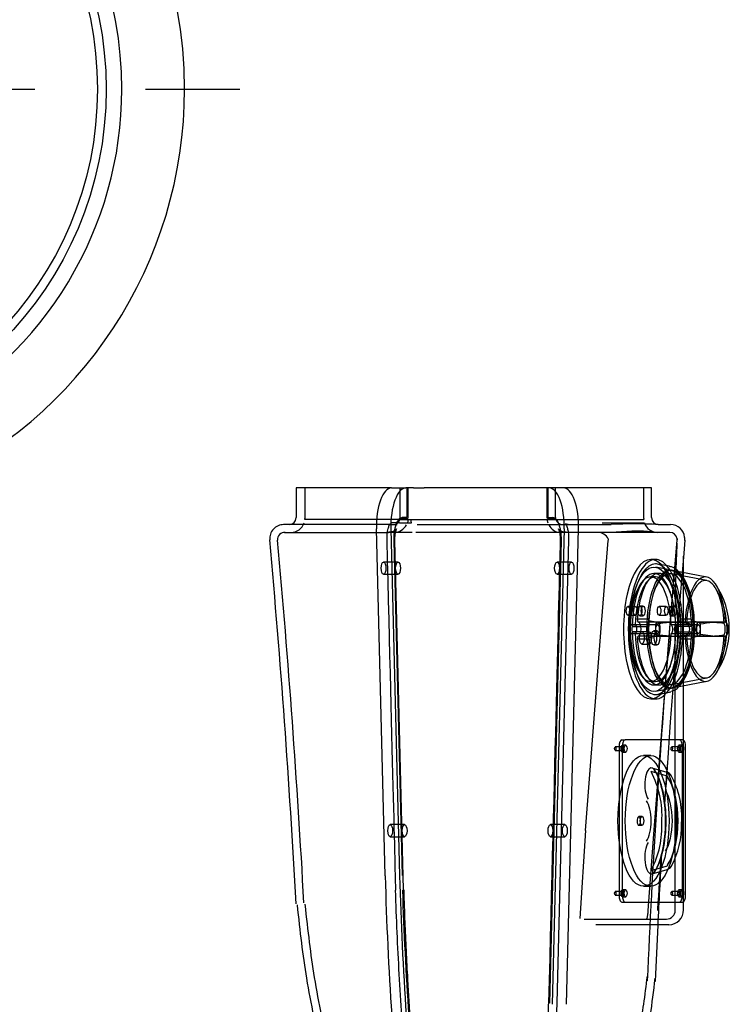
# Model space of a CAD drawing. Units: millimetres. Extents: x -8053 to 6059, y -10757 to -979.
# Drawn here: x -5957 to -5550, y -6624 to -6059 of the extents above; entities that cross this region are included whole.
import ezdxf
from ezdxf.lldxf.tags import DXFTag

# ---------------------------------------------------------------- set-up
doc = ezdxf.new("R2010")
doc.units = ezdxf.units.MM
doc.linetypes.add('DASHDOT', pattern=[25.4, 12.7, -6.35, 0, -6.35])
for name, color, linetype in [('B02566-01', 157, 'Continuous'), ('B21481', 161, 'Continuous'), ('hid', 8, 'HIDDEN2')]:
    doc.layers.add(name, color=color, linetype=linetype)
tags = doc.linetypes.add('HIDDEN2', pattern=[4.7625, 3.175, -1.5875]).pattern_tags.tags
tags[6:7] = [DXFTag(74, 4), DXFTag(75, 0), DXFTag(340, '0'), DXFTag(46, 0.0), DXFTag(50, 0.0), DXFTag(44, 0.0), DXFTag(45, 0.0)]
tags[4:5] = [DXFTag(74, 4), DXFTag(75, 0), DXFTag(340, '0'), DXFTag(46, 0.0), DXFTag(50, 0.0), DXFTag(44, 0.0), DXFTag(45, 0.0)]

# ---------------------------------------------------------------- blocks, each defined once
blk = doc.blocks.new('B02566 version 1')
at = {"layer": 'B02566-01', "linetype": 'Continuous'}
for p, q in [((-100, -178.96), (-100, -260)), ((100, -260), (100, -178.96)), ((108, -260), (-108, -260)), ((108, -276), (-108, -276))]:
    blk.add_line(p, q, dxfattribs=at)
for radius in [205, 200, 115.34]:
    blk.add_circle((0, 0), radius, dxfattribs=at)
for centre, radius, start, end in [((0, 0), 250, 0, 246.4218), ((0, 0), 214, 0, 242.1415), ((0, 0), 250, 293.5782, 0), ((0, 0), 214, 297.8585, 0), ((-108, -268), 8, 90, 270), ((108, -268), 8, 270, 90)]:
    blk.add_arc(centre, radius, start, end, dxfattribs=at)
at = {"layer": 'hid', "linetype": 'DASHDOT', "ltscale": 5}
for p, q in [((0, -309.71), (0, 278.82)), ((-280.76, 0), (281.74, 0))]:
    blk.add_line(p, q, dxfattribs=at)
blk = doc.blocks.new('B21481')
at = {"layer": 'B21481'}
for p, q in [((59.07, 526), (4.36, 526)), ((4.36, 526), (4.36, 509)), ((9.36, 526), (9.36, 508.5)), ((59.07, 526), (63.76, 526)), ((59.07, 526), (67.35, 526)), ((64.07, 509), (64.07, 526)), ((71.79, 526), (67.35, 526)), ((68.01, 526), (68.01, 509)), ((68.77, 508.8), (68.77, 526)), ((71.79, 526), (77.92, 526)), ((208.41, 526), (77.92, 526)), ((148.32, 526), (148.32, 508.8)), ((149, 509), (149, 526)), ((153.1, 526), (153.1, 509.61)), ((203.91, 508.5), (203.91, 526)), ((208.41, 509), (208.41, 526)), ((65.27, 509), (65.29, 509)), ((68.01, 509), (65.29, 509)), ((149, 509), (151.72, 509)), ((151.74, 509), (151.72, 509)), ((50.24, 505), (-2.79, 505)), ((63.87, 508), (9.35, 508)), ((57.25, 505), (50.24, 505)), ((57.25, 505), (60.07, 505)), ((63.7, 506), (58.55, 506)), ((60.07, 505), (62.45, 505)), ((63.7, 506), (63.81, 506)), ((63.81, 506), (68.28, 506)), ((63.87, 508), (63.9, 508)), ((63.9, 508), (68.73, 508)), ((68.73, 508), (68.28, 506)), ((68.28, 506), (70.68, 506)), ((68.73, 508), (70.23, 508)), ((70.23, 508), (78.45, 508)), ((70.68, 506), (70.23, 508)), ((73.84, 505), (178.07, 505)), ((78.53, 508), (203.93, 508)), ((148.37, 508), (148.82, 506)), ((178.07, 505), (185.22, 505)), ((180.04, 506), (204.31, 506)), ((212.21, 505), (219.35, 505)), ((-2.25, 500.5), (57.46, 500.5)), ((55.52, 303.49), (50.49, 502.58)), ((56.56, 496.34), (56.63, 498.18)), ((60.46, 500.5), (57.46, 500.5)), ((58.77, 502.58), (63.81, 303.49)), ((70.93, 500.5), (59.73, 500.5)), ((177.7, 500.5), (73.1, 500.5)), ((158.24, 502.58), (151.34, 229.82)), ((159.62, 229.82), (166.52, 502.58)), ((184.79, 500.5), (177.7, 500.5)), ((211.71, 500.5), (184.87, 500.5)), ((218.81, 500.5), (211.71, 500.5)), ((60.38, 495.7), (65.2, 303.65)), ((66.11, 295.47), (61.08, 495.92)), ((149.98, 230.47), (156.62, 495.7)), ((160.75, 496.29), (154.11, 230.59)), ((179.44, 445.64), (183.58, 495.79)), ((183.55, 496.92), (183.61, 496.83)), ((183.58, 495.79), (183.61, 496.17)), ((183.61, 496.17), (183.61, 496.83)), ((218.91, 445.65), (223.07, 496.17)), ((223.07, 496.83), (223.07, 496.17)), ((223.07, 496.17), (223.12, 496.71)), ((227.47, 496.01), (226.76, 486.13)), ((226.76, 486.13), (226.62, 484.18)), ((226.76, 477.45), (226.76, 486.86)), ((62.87, 483.5), (54.58, 483.5)), ((162.43, 483.5), (154.14, 483.5)), ((210.68, 485), (207.92, 485)), ((220.87, 478.61), (210.8, 480.55)), ((218.7, 481.07), (211.78, 482.39)), ((54.58, 476.5), (62.87, 476.5)), ((154.14, 476.5), (162.43, 476.5)), ((210.68, 475), (207.92, 475)), ((212.52, 477), (209.76, 477)), ((240.03, 472.86), (219.89, 476.73)), ((220.3, 478.69), (219.95, 478.76)), ((240.09, 474.89), (220.3, 478.69)), ((226.76, 412.55), (226.76, 477.45)), ((198.97, 458), (194.83, 458)), ((203.57, 458.25), (201.73, 458.25)), ((216.87, 458), (212.72, 458)), ((221.47, 458.25), (219.63, 458.25)), ((194.83, 453), (198.97, 453)), ((201.73, 452.75), (203.57, 452.75)), ((212.72, 453), (216.87, 453)), ((219.63, 452.75), (221.47, 452.75)), ((211.84, 447.5), (196.2, 447.5)), ((196.24, 447.5), (199, 447.5)), ((197.27, 446.55), (206.48, 446.55)), ((206.67, 450.78), (200.22, 450.78)), ((215.35, 449.01), (200.8, 449.01)), ((226.01, 449), (211.84, 449)), ((218.48, 440.29), (219.08, 447.73)), ((222.36, 447.5), (219.6, 447.5)), ((235.29, 447.5), (219.64, 447.5)), ((231.45, 446.55), (222.25, 446.55)), ((238.79, 449.01), (224.24, 449.01)), ((231.26, 450.78), (224.82, 450.78)), ((249.47, 449), (235.29, 449)), ((170.4, 329.57), (179.44, 445.64)), ((196.2, 442.5), (211.84, 442.5)), ((199, 442.5), (196.24, 442.5)), ((206.48, 443.45), (197.27, 443.45)), ((215.35, 440.99), (200.8, 440.99)), ((206.94, 443.5), (202.8, 443.5)), ((209.7, 327.44), (218.91, 445.65)), ((211.54, 444), (209.7, 444)), ((211.84, 441), (226.02, 441)), ((219.6, 442.5), (222.36, 442.5)), ((219.64, 442.5), (235.29, 442.5)), ((221.95, 283.67), (221.95, 445.65)), ((222.25, 443.45), (231.45, 443.45)), ((238.79, 440.99), (224.24, 440.99)), ((235.29, 441), (249.45, 441)), ((206.67, 439.22), (200.22, 439.22)), ((202.8, 436.5), (206.94, 436.5)), ((209.7, 436), (211.54, 436)), ((231.26, 439.22), (224.82, 439.22)), ((207.92, 415), (210.68, 415)), ((209.76, 413), (212.52, 413)), ((219.89, 413.27), (240.03, 417.14)), ((220.3, 411.31), (240.09, 415.11)), ((226.76, 381.37), (226.76, 412.55)), ((210.8, 409.45), (220.87, 411.39)), ((211.78, 407.61), (218.7, 408.93)), ((219.95, 411.24), (220.3, 411.31)), ((207.92, 405), (210.68, 405)), ((191.31, 381.5), (193.15, 381.5)), ((193.54, 378.5), (191.7, 378.5)), ((226.37, 381.5), (193.15, 381.5)), ((225.97, 378.5), (224.13, 378.5)), ((226.76, 288.63), (226.76, 381.37)), ((191.7, 377.5), (187.56, 377.5)), ((187.56, 375.5), (191.7, 375.5)), ((189.75, 377.5), (189.75, 292.5)), ((191.59, 377.5), (191.59, 292.5)), ((191.7, 374.5), (193.54, 374.5)), ((224.13, 377.5), (219.99, 377.5)), ((219.99, 375.5), (224.13, 375.5)), ((224.13, 374.5), (225.97, 374.5)), ((226.09, 292.5), (226.09, 377.5)), ((227.93, 292.5), (227.93, 377.5)), ((207.92, 372.5), (203.78, 372.5)), ((216.82, 360.92), (208.16, 363.45)), ((217.39, 362.83), (208.72, 365.37)), ((202.92, 337.5), (201.08, 337.5)), ((66.67, 332.92), (58.39, 332.92)), ((158.62, 332.92), (150.33, 332.92)), ((170.4, 329.57), (167.2, 279.12)), ((201.08, 332.5), (202.92, 332.5)), ((58.39, 325.92), (66.67, 325.92)), ((150.33, 325.92), (158.62, 325.92)), ((206.54, 283.67), (209.7, 327.44)), ((208.16, 306.55), (216.82, 309.08)), ((208.72, 304.63), (217.39, 307.17)), ((191.7, 294.5), (187.56, 294.5)), ((193.54, 295.5), (191.7, 295.5)), ((203.78, 297.5), (207.92, 297.5)), ((224.13, 294.5), (219.99, 294.5)), ((225.97, 295.5), (224.13, 295.5)), ((187.56, 292.5), (191.7, 292.5)), ((191.31, 288.5), (193.15, 288.5)), ((191.7, 291.5), (193.54, 291.5)), ((193.15, 288.5), (226.37, 288.5)), ((219.99, 292.5), (224.13, 292.5)), ((224.13, 291.5), (225.97, 291.5)), ((226.76, 284), (226.76, 288.63)), ((211.78, 284.25), (211.74, 283.59)), ((169.72, 278.67), (181.4, 278.67)), ((181.4, 278.67), (216.95, 278.67)), ((181.93, 275.5), (176.43, 275.5)), ((218.26, 275.5), (181.93, 275.5))]:
    blk.add_line(p, q, dxfattribs=at)
for centre, radius, start, end in [((0.36, 509), 4, 270, 0), ((1.36, 508.5), 8, 356.4167, 0), ((60.07, 509), 4, 270, 0), ((157.65, 509.53), 4.52, 178.4663, 264.5547), ((211.91, 508.5), 8, 180, 183.5833), ((212.41, 509), 4, 180, 270), ((-2.79, 497), 8, 89.9999, 185.1479), ((-2.79, 497), 8, 89.7258, 89.9999), ((1.36, 508.5), 8, 270, 341.79), ((60.6, 508.46), 7.95, 271.6147, 333.1765), ((156.33, 508.12), 7.6, 205.4674, 266.3621), ((198.71, 302.79), 202.66, 86.1827, 93.8173), ((211.91, 508.5), 8, 198.21, 270), ((219.39, 496.95), 8.03, 6.1377, 90.3136), ((-2.24, 496.5), 4, 85.373, 186.168), ((177.31, 493.29), 7.22, 30.2027, 86.9225), ((218.88, 496.27), 4.24, 7.6746, 90.9132), ((224.43, 496.69), 3.08, 344.8108, 20.2465), ((-5829.58, -30.49), 5842.61, 3.120354, 5.172963), ((-5885.93, -34.65), 5903.61, 3.13242, 5.158277), ((1001.98, 455.04), 780.02, 177.11632, 179.7981), ((4810.46, 67.45), 4602.74, 174.80535, 175.2515), ((206.69, 445), 46.33, 0, 34.0626), ((206.69, 445), 45.04, 0, 31.5592), ((214.42, 478.5), 29.51, 254.7985, 271.7896), ((225.23, 361.84), 87.18, 88.4343, 99.5705), ((215.54, 330.2), 118.81, 83.7959, 90.0916), ((226.68, 445), 3.72, 297.0476, 62.9524), ((238.05, 472.05), 23.05, 252.8092, 271.8303), ((248.66, 386.7), 62.33, 88.0165, 101.3468), ((238.92, 359.54), 89.47, 82.8499, 90.0827), ((242.01, 445), 8.7, 337.6178, 22.3822), ((214.43, 411.49), 29.51, 88.2124, 105.1996), ((225.11, 526.55), 85.58, 260.3246, 271.6705), ((215.54, 559.8), 118.81, 269.9084, 276.204), ((238.05, 417.96), 23.05, 88.1677, 107.1928), ((248.76, 504.5), 63.53, 258.7796, 269.2623), ((238.92, 530.46), 89.47, 269.9172, 277.1501), ((206.69, 445), 46.33, 325.9374, 0), ((206.69, 445), 45.04, 328.4408, 0), ((248.76, 504.5), 63.53, 270.6148, 271.8571), ((5113.49, 29.08), 4912.26, 175.19808, 177.50174), ((4810.46, 67.45), 4602.74, 175.48555, 175.95976), ((9875.71, -321.15), 9682.83, 175.777769, 176.057405), ((5048.36, 32.46), 4842.53, 176.01799, 176.30675), ((159.32, 337.78), 55.07, 356.7236, 27.6013), ((216.44, 359.12), 3.78, 31.6251, 74.7892), ((176.22, 337.37), 49.5, 355.8254, 28.6488), ((160.56, 331.87), 53.81, 332.1151, 2.9454), ((178.02, 331.97), 47.61, 331.0154, 2.1666), ((9875.71, -321.15), 9682.83, 176.23126, 176.415297), ((5048.36, 32.46), 4842.53, 176.64377, 177.12555), ((216.18, 311.12), 4.13, 287.103, 327.4674), ((1806.13, 347.29), 1741.48, 181.7128, 186.45474), ((216.95, 283.67), 5, 270, 0), ((218.26, 284), 8.5, 270, 0), ((5048.36, 32.46), 4842.53, 177.12555, 177.50843)]:
    blk.add_arc(centre, radius, start, end, dxfattribs=at)
for centre, major_axis, ratio, start_param, end_param in [((59.07, 504), (0, -22), 0.390731, 3.141593, 4.777008), ((67.35, 504), (0, 22), 0.390731, 0, 1.635416), ((149.66, 504), (0, 22), 0.390731, 4.64777, 6.283185), ((157.94, 504), (0, -22), 0.390731, 1.506177, 3.141593), ((60.27, 509), (-8.5, 0.2), 0.054119, 2.012127, 3.14284), ((156.82, 509), (8.5, 0.2), 0.054119, 3.140345, 4.226929), ((156.59, 508.5), (-0.74, -7.97), 0.463928, 4.755708, 4.818678), ((207.92, 445), (0, 40), 0.390731, 0, 3.141593), ((210.68, 445), (0, 40), 0.390731, 0, 3.57193), ((210.68, 445), (0, 37.5), 0.390731, 0, 3.216509), ((207.92, 445), (0, 40), 0.390731, 3.141593, 6.283185), ((210.68, 445), (0, 40), 0.390731, 5.852848, 6.283185), ((210.68, 445), (0, 37.5), 0.390731, 6.208269, 6.283185), ((210.68, 445), (0, 37.5), 0.390731, 3.216509, 6.208269), ((210.68, 445), (0, 40), 0.390731, 3.57193, 5.852848), ((207.92, 445), (0, -30), 0.390731, 1.654154, 4.629032), ((209.76, 445), (0, -32), 0.390731, 1.619213, 4.663972), ((210.68, 445), (0, -30), 0.390731, 1.654154, 4.629032), ((212.52, 445), (0, -32), 0.390731, 1.752396, 4.530789), ((219.88, 445), (0, 33.71), 0.390731, 0, 3.260226), ((218.96, 445), (0, -31.82), 0.390731, 1.729488, 4.553697), ((219.88, 445), (0, 33.71), 0.390731, 6.164552, 6.283185), ((219.88, 445), (0, 33.71), 0.390731, 3.260226, 6.164552), ((239.22, 445), (0, -29.97), 0.390731, 2.617567, 4.578895), ((239.22, 445), (0, -27.94), 0.390731, 1.689709, 4.593477), ((239.22, 445), (0, -29.97), 0.390731, 1.70429, 2.617567), ((196.2, 445), (0, 2.5), 0.390731, -0.041679, 3.183271), ((198.04, 445), (0, 2.5), 0.390731, 0.902696, 2.238897), ((198.96, 445), (0, -2.5), 0.390731, 0.041679, 3.099914), ((200.8, 450.51), (0, 1.5), 0.390731, 1.389197, 3.141593), ((200.8, 445), (0, 4.01), 0.390731, 3.141593, 6.283185), ((207.24, 445), (0, 2.5), 0.390731, 0.902696, 2.238897), ((218.96, 445), (0, 32), 0.390731, 1.389197, 1.522379), ((207.24, 450.51), (0, 1.5), 0.390731, 1.389197, 1.897167), ((223.57, 445), (0, 32.97), 0.390731, 1.485516, 1.656077), ((211.84, 445), (0, -4), 0.390731, 2.457745, 3.934131), ((211.84, 445), (0, -4), 0.390731, 0.688315, 2.457745), ((219.64, 445), (0, -2.5), 0.390731, -0.041679, 3.183271), ((222.4, 445), (0, 2.5), 0.390731, 0.041679, 3.099914), ((221.48, 445), (0, -2.5), 0.390731, 0.902696, 2.238897), ((224.24, 445), (0, -4.01), 0.390731, 3.141593, 6.283185), ((224.24, 450.51), (0, -1.5), 0.390731, 0, 1.752396), ((230.69, 450.51), (0, -1.5), 0.390731, 1.244426, 1.752396), ((218.96, 445), (0, 32), 0.390731, 4.760806, 4.893989), ((230.69, 445), (0, -2.5), 0.390731, 0.902696, 2.238897), ((235.29, 445), (0, 4), 0.390731, -0.792539, 3.934131), ((223.57, 445), (0, -32.97), 0.390731, 1.485516, 1.656077), ((207.92, 445), (0, 30), 0.390731, 1.654154, 4.629032), ((209.76, 445), (0, 32), 0.390731, 1.619213, 4.663972), ((210.68, 445), (0, 30), 0.390731, 1.654154, 4.629032), ((200.8, 439.49), (0, 1.5), 0.390731, 6.283184, 8.035581), ((218.96, 445), (0, -32), 0.390731, 4.760806, 4.893989), ((211.84, 445), (0, -4), 0.390731, -0.792539, 0.688315), ((224.24, 439.49), (0, -1.5), 0.390731, 1.389197, 3.141593), ((239.22, 445), (0, 29.97), 0.390731, 1.70429, 3.665619), ((239.22, 445), (0, 27.94), 0.390731, 1.689709, 4.593477), ((218.96, 445), (0, -32), 0.390731, 1.389197, 1.522379), ((239.22, 445), (0, 29.97), 0.390731, 3.665619, 4.578895), ((212.52, 445), (0, 32), 0.390731, 1.752396, 4.530789), ((207.24, 439.49), (0, 1.5), 0.390731, 1.244426, 1.752396), ((218.96, 445), (0, 31.82), 0.390731, 1.729488, 4.553697), ((230.69, 439.49), (0, -1.5), 0.390731, 1.389197, 1.897167), ((217.64, 445), (0, 36.17), 0.390731, 3.216509, 3.275634), ((191.31, 377.5), (0, 4), 0.390731, 0, 1.570796), ((193.15, 377.5), (0, 4), 0.390731, 0, 1.570796), ((224.52, 377.5), (0, -4), 0.390731, 1.570796, 3.141593), ((226.37, 377.5), (0, -4), 0.390731, 1.570796, 3.141593), ((208.29, 355.78), (0, -9.65), 0.390731, 3.027608, 5.759587), ((208.29, 355.78), (0, -9.65), 0.390731, 2.617994, 3.027608), ((202.92, 335), (0, 34.62), 0.390731, 3.665191, 5.759587), ((203.6, 335), (0, -33.65), 0.390731, 0.523599, 2.617994), ((211.9, 335), (0, -29.16), 0.390731, 0.523599, 2.617994), ((212.59, 335), (0, 28.2), 0.390731, 3.665191, 5.759587), ((212.59, 335), (0, -19.8), 0.390731, 0.523599, 2.617994), ((202.92, 335), (0, -13.38), 0.390731, 0.523599, 2.617994), ((201.08, 335), (0, -2.5), 0.390731, 1.912035, 6.283185), ((201.08, 335), (0, -2.5), 0.390731, 0, 1.229558), ((201.08, 335), (0, -2.5), 0.390731, 1.229558, 1.912035), ((208.29, 314.22), (0, 9.65), 0.390731, 0.523599, 3.255577), ((208.29, 314.22), (0, 9.65), 0.390731, 3.255577, 3.665191), ((335.48, 349.86), (0, -718), 0.390731, 4.777008, 5.000935), ((343.76, 349.86), (0, -718), 0.390731, 4.777008, 5.000935), ((191.31, 292.5), (0, 4), 0.390731, 1.570796, 3.141593), ((193.15, 292.5), (0, 4), 0.390731, 1.570796, 3.141593), ((224.52, 292.5), (0, -4), 0.390731, 0, 1.570796), ((226.37, 292.5), (0, -4), 0.390731, 0, 1.570796)]:
    blk.add_ellipse(centre, major_axis=major_axis, ratio=ratio, start_param=start_param, end_param=end_param, dxfattribs=at)
for centre, major_axis in [((54.58, 480), (0, -3.5)), ((62.87, 480), (0, -3.5)), ((154.14, 480), (0, -3.5)), ((162.43, 480), (0, -3.5)), ((209.76, 445), (0, -35.65)), ((218.96, 445), (0, 33.85)), ((194.83, 455.5), (0, -2.5)), ((198.97, 455.5), (0, -2.5)), ((201.73, 455.5), (0, -2.75)), ((203.57, 455.5), (0, -2.75)), ((212.72, 455.5), (0, -2.5)), ((216.87, 455.5), (0, -2.5)), ((219.63, 455.5), (0, -2.75)), ((221.47, 455.5), (0, -2.75)), ((211.84, 445), (0, -2.5)), ((235.29, 445), (0, -2.5)), ((202.8, 440), (0, -3.5)), ((206.94, 440), (0, -3.5)), ((209.7, 440), (0, -4)), ((211.54, 440), (0, -4)), ((191.7, 376.5), (0, -2)), ((193.54, 376.5), (0, -2)), ((224.13, 376.5), (0, -2)), ((225.97, 376.5), (0, -2)), ((187.56, 376.5), (0, -1)), ((191.7, 376.5), (0, -1)), ((219.99, 376.5), (0, -1)), ((224.13, 376.5), (0, -1)), ((203.78, 335), (0, -37.5)), ((207.92, 335), (0, -37.5)), ((202.92, 335), (0, -2.5)), ((58.39, 329.42), (0, -3.5)), ((66.67, 329.42), (0, -3.5)), ((150.33, 329.42), (0, -3.5)), ((158.62, 329.42), (0, -3.5)), ((187.56, 293.5), (0, -1)), ((191.7, 293.5), (0, -2)), ((191.7, 293.5), (0, -1)), ((193.54, 293.5), (0, -2)), ((219.99, 293.5), (0, -1)), ((224.13, 293.5), (0, -2)), ((224.13, 293.5), (0, -1)), ((225.97, 293.5), (0, -2))]:
    blk.add_ellipse(centre, major_axis=major_axis, ratio=0.390731, dxfattribs=at)
for points, knots in [([(65.27, 509), (64.94, 509), (64.6, 508.91), (64.12, 508.66), (63.96, 508.55), (63.64, 508.29), (63.48, 508.14), (63.02, 507.64), (62.73, 507.22), (62.32, 506.49), (62.19, 506.22), (61.94, 505.66), (61.82, 505.37), (61.48, 504.44), (61.27, 503.77), (60.92, 502.3), (60.78, 501.54), (60.61, 500.34), (60.56, 499.93), (60.48, 499.1), (60.45, 498.68), (60.38, 497.41), (60.36, 496.56), (60.38, 495.7)], [0, 0, 0, 0, 0.125, 0.125, 0.1875, 0.1875, 0.25, 0.25, 0.375, 0.375, 0.4375, 0.4375, 0.5, 0.5, 0.625, 0.625, 0.75, 0.75, 0.8125, 0.8125, 0.875, 0.875, 1, 1, 1, 1]), ([(156.62, 495.7), (156.64, 496.56), (156.63, 497.41), (156.56, 498.67), (156.53, 499.09), (156.45, 499.92), (156.4, 500.33), (156.23, 501.53), (156.09, 502.3), (155.83, 503.39), (155.73, 503.74), (155.53, 504.42), (155.42, 504.75), (155.19, 505.36), (155.07, 505.66), (154.82, 506.22), (154.69, 506.48), (154.28, 507.22), (153.99, 507.63), (153.53, 508.14), (153.38, 508.29), (153.06, 508.55), (152.89, 508.65), (152.4, 508.91), (152.07, 509), (151.74, 509)], [0, 0, 0, 0, 0.125, 0.125, 0.1875, 0.1875, 0.25, 0.25, 0.375, 0.375, 0.4375, 0.4375, 0.5, 0.5, 0.5625, 0.5625, 0.625, 0.625, 0.75, 0.75, 0.8125, 0.8125, 0.875, 0.875, 1, 1, 1, 1]), ([(56.63, 498.18), (56.64, 498.74), (56.68, 500.3), (57.15, 502.64), (57.8, 504.49), (58.31, 505.32), (58.46, 505.4), (57.92, 505.01), (57.48, 505.07), (57.29, 505.09)], [0, 0, 0, 0, 0.100302, 0.324921, 0.501884, 0.649241, 0.779865, 0.924228, 1, 1, 1, 1]), ([(160.59, 505.08), (160.43, 505.06), (159.84, 504.97), (158.99, 505.52), (158.94, 505.64), (159.29, 505.15), (159.82, 503.89), (160.37, 501.79), (160.75, 499.06), (160.72, 497.25), (160.7, 496.3)], [0, 0, 0, 0, 0.046175, 0.199552, 0.309114, 0.412966, 0.540687, 0.685626, 0.858208, 1, 1, 1, 1]), ([(61.09, 495.91), (61.08, 496.7), (61.08, 498.11), (61.34, 500.18), (61.7, 501.67), (62, 502.47), (62.12, 502.67), (61.89, 502.29), (60.82, 501.35), (59.15, 500.52), (57.98, 500.64), (57.47, 500.69)], [0, 0, 0, 0, 0.119258, 0.248002, 0.358833, 0.450791, 0.532921, 0.628595, 0.74879, 0.907532, 1, 1, 1, 1]), ([(159.4, 500.65), (158.69, 500.67), (157.32, 500.68), (155.69, 501.73), (155.01, 502.48), (154.91, 502.68), (155.09, 502.32), (155.39, 501.45), (155.71, 500.01), (155.95, 498.02), (155.94, 496.66), (155.93, 495.91)], [0, 0, 0, 0, 0.131436, 0.297839, 0.397946, 0.48293, 0.570895, 0.654157, 0.757143, 0.884696, 1, 1, 1, 1]), ([(211.71, 500.5), (210.97, 500.5), (210.18, 500.56), (208.52, 500.72), (207.64, 500.82), (205.79, 501.01), (204.82, 501.09), (202.77, 501.21), (201.7, 501.25), (199.45, 501.25), (198.28, 501.21), (195.84, 501.09), (194.56, 501.01), (191.93, 500.82), (190.56, 500.72), (187.74, 500.56), (186.28, 500.5), (184.79, 500.5)], [0, 0, 0, 0, 0.125, 0.125, 0.25, 0.25, 0.375, 0.375, 0.5, 0.5, 0.625, 0.625, 0.75, 0.75, 0.875, 0.875, 1, 1, 1, 1]), ([(223.92, 478.12), (223.67, 478.37), (222.43, 479.53), (220.62, 480.76), (219.04, 480.88), (218.55, 480.91)], [0.7945927, 0.7945927, 0.7945927, 0.7945927, 0.8277224, 0.9544357, 1, 1, 1, 1]), ([(233.14, 445), (233.12, 446.49), (233.06, 450.16), (232.45, 456.74), (231.1, 463.78), (229.11, 470.06), (226.7, 474.88), (224.84, 477.21), (223.92, 478.12)], [0, 0, 0, 0, 0.077207, 0.2245351, 0.3725302, 0.5216503, 0.6729261, 0.7945927, 0.7945927, 0.7945927, 0.7945927]), ([(227.61, 441.01), (228.63, 441.08), (229.63, 441.42), (230.84, 442.44), (231.19, 442.86), (231.69, 443.86), (231.83, 444.42), (231.83, 445.56), (231.7, 446.13), (231.2, 447.13), (230.84, 447.56), (229.64, 448.58), (228.63, 448.92), (227.61, 448.99)], [0, 0, 0, 0, 0.25, 0.25, 0.375, 0.375, 0.5, 0.5, 0.625, 0.625, 0.75, 0.75, 1, 1, 1, 1]), ([(250.82, 448.99), (251.16, 448.92), (251.48, 448.58), (251.85, 447.56), (251.96, 447.14), (252.11, 446.14), (252.15, 445.58), (252.15, 444.44), (252.11, 443.87), (251.96, 442.87), (251.85, 442.44), (251.48, 441.42), (251.16, 441.08), (250.82, 441.01)], [0, 0, 0, 0, 0.25, 0.25, 0.375, 0.375, 0.5, 0.5, 0.625, 0.625, 0.75, 0.75, 1, 1, 1, 1]), ([(223.93, 411.84), (224.32, 412.23), (225.73, 413.84), (227.91, 417.25), (230.18, 422.95), (231.86, 429.69), (232.94, 437.3), (233.07, 442.15), (233.14, 445)], [0.1684013, 0.1684013, 0.1684013, 0.1684013, 0.2216505, 0.3724333, 0.5315227, 0.6888639, 0.8444874, 1, 1, 1, 1]), ([(219.82, 409.41), (220.67, 409.7), (222.07, 410.19), (223.35, 411.25), (223.93, 411.84)], [0, 0, 0, 0, 0.086752, 0.1684013, 0.1684013, 0.1684013, 0.1684013]), ([(216.84, 309.11), (216.87, 309.11), (217.15, 309.13), (217.59, 309.5), (217.86, 309.83), (218, 310.02)], [0, 0, 0, 0, 0.047599, 0.574551, 1, 1, 1, 1]), ([(61.29, 295.23), (61.77, 279.08), (62.48, 263.01), (64.32, 231.04), (65.46, 215.13), (67.48, 191.39), (68.21, 183.5), (69.38, 171.7), (69.78, 167.78), (70.4, 161.9), (70.61, 159.94), (71.04, 156.02), (71.26, 154.07), (71.59, 151.14), (71.71, 150.16), (71.93, 148.21), (72.03, 147.23), (72.33, 144.28), (72.51, 142.31), (72.98, 136.36), (73.21, 132.35), (73.41, 126.27), (73.45, 124.24), (73.48, 121.17), (73.49, 120.15), (73.49, 118.09), (73.49, 117.06), (73.48, 111.92), (73.47, 107.81), (73.47, 103.69)], [0, 0, 0, 0, 0.25, 0.25, 0.5, 0.5, 0.625, 0.625, 0.6875, 0.6875, 0.71875, 0.71875, 0.75, 0.75, 0.765625, 0.765625, 0.78125, 0.78125, 0.8125, 0.8125, 0.875, 0.875, 0.90625, 0.90625, 0.921875, 0.921875, 0.9375, 0.9375, 1, 1, 1, 1]), ([(78.32, 118.84), (78.31, 120.8), (78.26, 127.07), (77.73, 139.05), (76.44, 154.22), (74.44, 172.38), (71.97, 193.99), (70.08, 218.82), (68.32, 246.51), (67.07, 272.66), (66.54, 288.72), (66.32, 295.51)], [0, 0, 0, 0, 0.029804, 0.111584, 0.195127, 0.290574, 0.425624, 0.571354, 0.711755, 0.89665, 1, 1, 1, 1]), ([(4.93, 286.86), (6.65, 271.39), (9.57, 244.55), (18.08, 205.83), (24.52, 172.92), (29.92, 145.13), (31.36, 128.47), (32.19, 118.84)], [0, 0, 0, 0, 0.25017, 0.514162, 0.683412, 0.845656, 1, 1, 1, 1]), ([(9.41, 287.18), (11.13, 271.76), (14.07, 244.89), (22.63, 206.04), (29.11, 172.82), (34.6, 144.55), (35.93, 127.51), (36.71, 117.59)], [0, 0, 0, 0, 0.24714, 0.510172, 0.679607, 0.842726, 1, 1, 1, 1]), ([(205.37, 278.67), (205.43, 278.67), (205.48, 278.71), (205.57, 278.8), (205.6, 278.84), (205.66, 278.93), (205.69, 278.98), (205.78, 279.17), (205.84, 279.32), (205.95, 279.68), (206.01, 279.89), (206.11, 280.35), (206.16, 280.6), (206.23, 281.01), (206.26, 281.15), (206.3, 281.44), (206.32, 281.59), (206.38, 282.04), (206.42, 282.36), (206.48, 283.01), (206.51, 283.34), (206.54, 283.67)], [0, 0, 0, 0, 0.125, 0.125, 0.1875, 0.1875, 0.25, 0.25, 0.375, 0.375, 0.5, 0.5, 0.625, 0.625, 0.6875, 0.6875, 0.75, 0.75, 0.875, 0.875, 1, 1, 1, 1]), ([(180.2, 118.11), (181.02, 124.84), (182.35, 135.72), (186.46, 152.82), (190.37, 168.77), (195.64, 189.39), (202.19, 215.45), (204.6, 234.61), (206.03, 245.97)], [0, 0, 0, 0, 0.140943, 0.270565, 0.395468, 0.517566, 0.758455, 1, 1, 1, 1]), ([(184.72, 118.84), (185.55, 125.08), (186.85, 134.89), (190.37, 149.66), (193.41, 162.14), (196.12, 172.82), (198.67, 182.86), (201.43, 193.9), (204.66, 207.59), (208.17, 225.21), (209.57, 237.1), (210.45, 244.89)], [0, 0, 0, 0, 0.132817, 0.247574, 0.346703, 0.431304, 0.501961, 0.586437, 0.695429, 0.832206, 1, 1, 1, 1]), ([(149.18, 230.7), (149.12, 228.75), (148.87, 220), (148.08, 203.61), (146.68, 183.37), (144.7, 163.99), (142.54, 147.84), (140.72, 135.62), (139.27, 127.64), (138.81, 122.06), (138.77, 119.28), (138.77, 118.83)], [0, 0, 0, 0, 0.046216, 0.241875, 0.415522, 0.583618, 0.760745, 0.859245, 0.923472, 0.98932, 1, 1, 1, 1]), ([(154.02, 230.61), (154, 230.18), (153.8, 222.71), (153.12, 207.57), (151.83, 187.16), (149.94, 167.46), (147.66, 149.56), (145.64, 135.71), (143.96, 126.43), (143.53, 121.31), (143.51, 118.93), (143.51, 118.79)], [0, 0, 0, 0, 0.010165, 0.205033, 0.381809, 0.551616, 0.730136, 0.871095, 0.934805, 0.996761, 1, 1, 1, 1])]:
    blk.add_open_spline(points, degree=3, knots=knots, dxfattribs=at)
for points in [[(61.61, 295.34), (61.51, 299.28), (59.83, 366.27), (56.56, 496.34)], [(155.95, 495.91), (155.03, 459.36), (152.81, 370.95), (149.31, 230.68)], [(218, 359.98), (217.5, 360.59), (217.12, 360.88), (216.87, 360.85)]]:
    blk.add_open_spline(points, degree=3, dxfattribs=at)

msp = doc.modelspace()

# ---------------------------------------------------------------- block references
at = {"layer": 'B02566-01'}
msp.add_blockref('B02566 version 1', (-6112.292, -6098.612), dxfattribs=at)
at = {"layer": 'B21481'}
msp.add_blockref('B21481', (-5802.639, -6853.344), dxfattribs=at)

doc.saveas('drawing.dxf')
